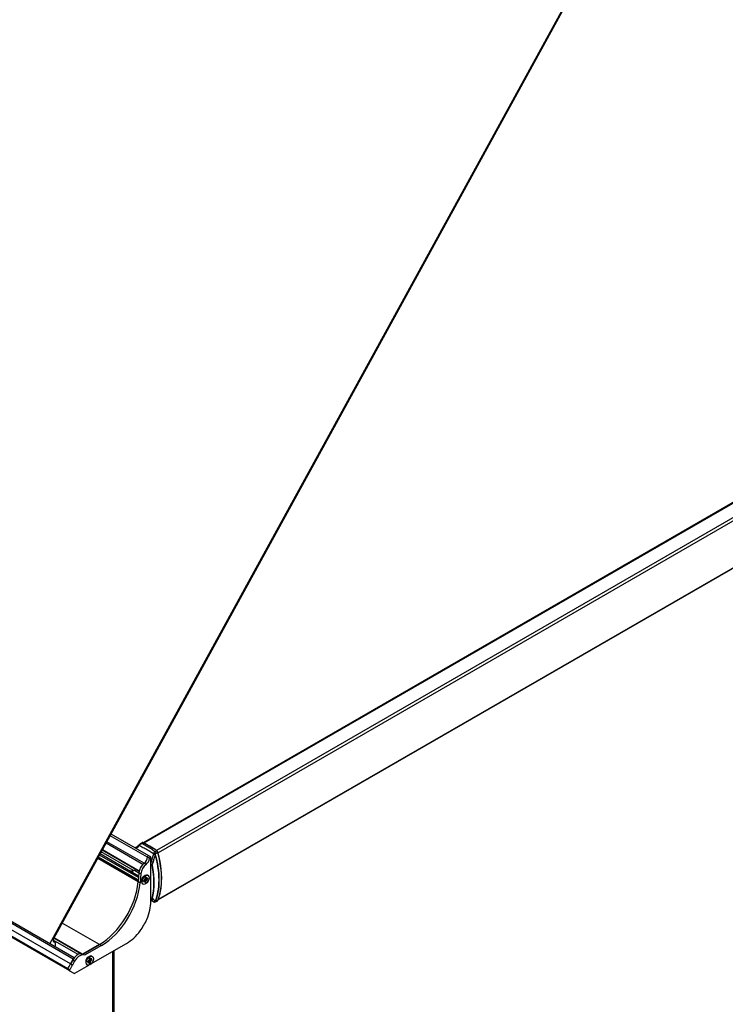
# Model space of a CAD drawing. Units: millimetres. Extents: x -3306 to 594238, y -37927 to -21230.
# Drawn here: x 5011 to 5525, y -26757 to -26039 of the extents above; entities that cross this region are included whole.
import ezdxf

# ---------------------------------------------------------------- set-up
doc = ezdxf.new("R2010")
doc.units = ezdxf.units.MM
doc.header["$LTSCALE"] = 5
doc.layers.add('system', color=120, linetype='Continuous', lineweight=25)

msp = doc.modelspace()

# ---------------------------------------------------------------- linework, layer by layer
at = {"layer": 'system'}
for p, q in [((5048.02, -26727.46), (1547.85, -24706.63)), ((5050.09, -26723.88), (1549.91, -24703.05)), ((5050.73, -26723.05), (1550.95, -24702.45)), ((5045.96, -26731.61), (1545.78, -24710.78)), ((5046.04, -26730.92), (1545.86, -24710.09)), ((5033.1, -26712.87), (5931.06, -25073.98)), ((5931.56, -25074.26), (5035.74, -26709.25)), ((5934.64, -26157.73), (5100.94, -26639.07)), ((5935.53, -26157.76), (5101.46, -26639.31)), ((5944.74, -26163.08), (5110.66, -26644.64)), ((5945.95, -26164.84), (5111.86, -26646.41)), ((5945.63, -26199.43), (5111.84, -26680.82)), ((5945.95, -26199.03), (5111.94, -26680.55)), ((5105.09, -26648.64), (5077.63, -26632.79)), ((5100.76, -26654.91), (5073.98, -26639.45)), ((5101.71, -26654.08), (5074.56, -26638.4)), ((5104.12, -26649.62), (5076.99, -26633.96)), ((5100.25, -26639.03), (5099.46, -26639.49)), ((5099.98, -26639.51), (5100.78, -26639.05)), ((5097.6, -26664.41), (5069.27, -26648.06)), ((5097.68, -26663.35), (5069.73, -26647.21)), ((5094.01, -26659.33), (5070.52, -26645.77)), ((5098, -26660.08), (5071.17, -26644.59)), ((5098.08, -26659.72), (5071.34, -26644.28)), ((5110.92, -26644.91), (5109.69, -26645.62)), ((5110.4, -26646.66), (5111.64, -26645.95)), ((5097.34, -26667.58), (5067.89, -26650.57)), ((5097.4, -26666.84), (5068.21, -26649.99)), ((5097.41, -26666.74), (5068.25, -26649.91)), ((5097.45, -26666.2), (5068.49, -26649.48)), ((5103.13, -26654.89), (5101.71, -26654.08)), ((5105.54, -26650.44), (5104.12, -26649.62)), ((5106.5, -26649.45), (5105.09, -26648.64)), ((5106.67, -26681.83), (5106.67, -26649.82)), ((5091.5, -26659.6), (5094.23, -26659.31)), ((5091.5, -26659.6), (5091.61, -26659.85)), ((5097.86, -26661.25), (5094.64, -26659.39)), ((5097.88, -26660.92), (5097.34, -26667.58)), ((5099.3, -26661.74), (5097.88, -26660.92)), ((5099.3, -26661.74), (5098.75, -26668.39)), ((5098.75, -26668.39), (5097.34, -26667.58)), ((5099.92, -26666.48), (5099.91, -26666.47)), ((5099.92, -26665.88), (5099.92, -26667.43)), ((5100.99, -26669.29), (5100.67, -26669.11)), ((5101.15, -26663.74), (5102.5, -26662.96)), ((5101.32, -26666.55), (5102.12, -26666.28)), ((5101.32, -26667.43), (5102.12, -26666.78)), ((5102.12, -26666.78), (5101.62, -26666.45)), ((5101.67, -26663.44), (5101.66, -26663.44)), ((5101.79, -26665.54), (5102.46, -26665.79)), ((5101.79, -26665.54), (5102.21, -26665.78)), ((5102.34, -26665.99), (5101.79, -26665.54)), ((5101.79, -26667.9), (5102.34, -26666.81)), ((5102.46, -26666.88), (5101.79, -26667.9)), ((5102.3, -26666.74), (5101.81, -26666.39)), ((5102.56, -26666.89), (5101.85, -26666.37)), ((5103.03, -26666.8), (5102, -26666.32)), ((5103.16, -26666.33), (5102.21, -26665.78)), ((5102.43, -26664.63), (5102.6, -26665.45)), ((5102.43, -26668.07), (5102.6, -26667.05)), ((5103.03, -26665.21), (5102.49, -26664.94)), ((5103.09, -26665.38), (5102.53, -26665.13)), ((5103.35, -26665.53), (5102.54, -26665.17)), ((5103.51, -26665.98), (5102.57, -26665.32)), ((5103.2, -26664.19), (5103.03, -26665.21)), ((5103.2, -26667.63), (5103.03, -26666.8)), ((5103.84, -26666.72), (5103.16, -26666.33)), ((5103.17, -26665.38), (5103.84, -26664.35)), ((5103.84, -26666.72), (5103.17, -26666.47)), ((5103.84, -26664.35), (5103.29, -26665.44)), ((5103.29, -26666.27), (5103.84, -26666.72)), ((5104.31, -26664.83), (5103.51, -26665.48)), ((5104.31, -26665.71), (5103.51, -26665.98)), ((5104.64, -26662.97), (5104.32, -26662.78)), ((5111.45, -26681.47), (5110.21, -26682.19)), ((5111.64, -26681.24), (5110.4, -26681.96)), ((5069.19, -26713.26), (5042.11, -26697.62)), ((5053.63, -26720.55), (5035.44, -26710.05)), ((5036.48, -26711.53), (5035.49, -26710.96)), ((5035.53, -26711.05), (5036.12, -26711.39)), ((5035.61, -26711.16), (5035.97, -26711.37)), ((5035.97, -26711.37), (5036.12, -26711.39)), ((5055.56, -26719.99), (5036.03, -26708.71)), ((5056.89, -26720.29), (5036.23, -26708.36)), ((5063, -26727.45), (5088.99, -26712.44)), ((5056.95, -26720.33), (5069.19, -26713.26)), ((5069.19, -26713.26), (5056.95, -26720.33)), ((5070.61, -26714.08), (5058.37, -26721.14)), ((5070.61, -26714.08), (5069.19, -26713.26)), ((5078.9, -26848.09), (5078.9, -26718.27)), ((5079.6, -26717.86), (5079.6, -26847.69)), ((5048.02, -26727.46), (5050.09, -26723.88)), ((5049.68, -26724.59), (5048.02, -26727.46)), ((5051.1, -26725.41), (5049.44, -26728.28)), ((5051.1, -26725.41), (5049.68, -26724.59)), ((5056.98, -26720.8), (5055.56, -26719.99)), ((5058.3, -26721.1), (5056.89, -26720.29)), ((5059.26, -26725.47), (5059.25, -26725.46)), ((5059.26, -26724.88), (5059.26, -26726.43)), ((5060.49, -26722.73), (5061.84, -26721.96)), ((5060.66, -26725.54), (5061.46, -26725.27)), ((5060.66, -26726.42), (5061.46, -26725.77)), ((5061.46, -26725.77), (5060.96, -26725.44)), ((5061.01, -26722.44), (5061, -26722.43)), ((5061.13, -26724.53), (5061.8, -26724.78)), ((5061.13, -26724.53), (5061.55, -26724.77)), ((5061.68, -26724.98), (5061.13, -26724.53)), ((5061.13, -26726.9), (5061.68, -26725.8)), ((5061.8, -26725.87), (5061.13, -26726.9)), ((5061.64, -26725.73), (5061.15, -26725.38)), ((5061.9, -26725.88), (5061.19, -26725.36)), ((5062.37, -26725.8), (5061.34, -26725.31)), ((5062.5, -26725.32), (5061.55, -26724.77)), ((5061.77, -26723.62), (5061.94, -26724.44)), ((5061.77, -26727.06), (5061.94, -26726.04)), ((5062.37, -26724.2), (5061.84, -26723.93)), ((5062.43, -26724.37), (5061.88, -26724.12)), ((5062.69, -26724.52), (5061.88, -26724.16)), ((5062.85, -26724.97), (5061.92, -26724.32)), ((5062.54, -26723.18), (5062.37, -26724.2)), ((5062.54, -26726.62), (5062.37, -26725.8)), ((5063.18, -26725.71), (5062.5, -26725.32)), ((5062.51, -26724.37), (5063.18, -26723.35)), ((5063.18, -26725.71), (5062.51, -26725.46)), ((5063.18, -26723.35), (5062.63, -26724.44)), ((5062.63, -26725.26), (5063.18, -26725.71)), ((5063.65, -26723.82), (5062.85, -26724.47)), ((5063.65, -26724.7), (5062.85, -26724.97)), ((5063.98, -26721.96), (5063.66, -26721.78)), ((5047.37, -26732.43), (5045.96, -26731.61)), ((5047.45, -26731.74), (5046.04, -26730.92)), ((5047.37, -26732.43), (5050.56, -26734.27)), ((5049.44, -26728.28), (5048.02, -26727.46)), ((5051.31, -26734.2), (5061.31, -26728.42)), ((5060.33, -26728.28), (5060.01, -26728.1))]:
    msp.add_line(p, q, dxfattribs=at)
for centre, major_axis, ratio, start_param, end_param in [((5099.08, -26641.2), (-0.895, 0.799), 0.515461, 0, 1.038345), ((5099.83, -26640.65), (-0.52, 1.08), 0.507705, 5.63044, 6.283185), ((5100.06, -26640.53), (-0.6, 1.04), 0.57735, 5.58735, 6.283185), ((5100.86, -26640.07), (-0.61, 1.04), 0.581533, 5.583661, 6.279496), ((5100.79, -26639.22), (0.084, 0.181), 0.621634, 0, 0.73177), ((5105.9, -26707.17), (-40.63, 69.15), 0.582354, 5.493358, 5.582921), ((5105.81, -26707.26), (-40.56, 69.25), 0.584295, 5.493312, 5.582768), ((5094.85, -26643.9), (-0.03, 1.2), 0.665033, 0, 0.024558), ((5105.9, -26707.17), (39.58, -69.75), 0.572303, 2.270909, 2.360472), ((5105.83, -26707.24), (-39.53, 69.84), 0.573954, 5.412335, 5.501794), ((5109.12, -26647.67), (-1.16, 0.32), 0.024292, 4.063165, 5.321497), ((5109.16, -26647.54), (1.17, -0.25), 0.05964, 0.838372, 2.175574), ((5109.24, -26647.13), (1.17, -0.25), 0.059931, 0.841319, 2.168497), ((5109.61, -26646.56), (0.6, -1.04), 0.57735, 1.152637, 2.266632), ((5110.91, -26645.06), (0.114, 0.164), 0.528395, 0, 0.830302), ((5110.85, -26645.84), (0.59, -1.04), 0.573137, 1.156221, 2.270215), ((5111.5, -26645.93), (0.193, 0.053), 0.329751, 5.371802, 6.283185), ((5072.25, -26640.46), (29.71, -52.36), 0.572307, 0.422433, 1.156911), ((5110.53, -26646.21), (1, -1.73), 0.57735, 1.14188, 1.295113), ((5072.1, -26640.55), (30, -51.96), 0.57735, 0.674904, 1.14188), ((5102.37, -26658.85), (-3.19, -5.52), 0.57735, 4.073521, 5.39886), ((5103.78, -26659.66), (-3.19, -5.52), 0.57735, 4.073521, 5.39886), ((5101.3, -26651.08), (2, 3.46), 0.57735, 4.073521, 5.445869), ((5101.3, -26651.08), (-2, -3.46), 0.57735, 0.931929, 2.304276), ((5102.71, -26651.9), (-2, -3.46), 0.57735, 0.931929, 2.304276), ((5104.69, -26649.33), (0.4, 0.693), 0.57735, 0, 2.304276), ((5104.69, -26649.33), (0.4, 0.693), 0.57735, 0, 2.304276), ((5106.1, -26650.15), (0.4, 0.693), 0.57735, 5.497787, 8.587461), ((5106.67, -26654.87), (0.903, -0.791), 0.428138, 0.870948, 1.93094), ((5106.65, -26654.89), (0.868, -0.829), 0.411474, 0.901315, 1.924019), ((5106.02, -26655.39), (0.6, -1.04), 0.559028, 1.036596, 1.44395), ((5107.54, -26653.26), (1.15, -0.34), 0.024176, 0.818469, 2.224975), ((5093.76, -26660.9), (0.87, 1.52), 0.57735, 0, 1.662506), ((5102.5, -26665.94), (-1.82, -3.16), 0.57735, 3.141593, 6.283185), ((5069.19, -26680.6), (20, 34.64), 0.57735, 3.926991, 5.39886), ((5069.19, -26680.6), (-20, -34.64), 0.57735, 0.785398, 2.257268), ((5070.61, -26681.42), (-20, -34.64), 0.57735, 0.785398, 2.257268), ((5101.36, -26665.29), (1.05, 1.82), 0.57735, 0.566745, 2.574848), ((5101.15, -26665.17), (0.88, 1.52), 0.57735, 2.2369, 2.356194), ((5101.15, -26665.17), (0.87, 1.52), 0.57735, 0.785398, 0.904693), ((5102.81, -26666.13), (-1.09, -1.89), 0.57735, 5.246522, 5.749052), ((5102.16, -26666.05), (0.13, 0.225), 0.57735, 3.718711, 5.286581), ((5102.16, -26666.96), (0.13, 0.225), 0.57735, 5.708993, 7.276863), ((5102.56, -26665.72), (0.424, 0.028), 0.140064, 3.730176, 4.468991), ((5102.33, -26666.11), (-0.188, 0.381), 0.140064, 4.955786, 5.694601), ((5102.56, -26667.19), (-0.405, 0.259), 0.494826, 5.25374, 5.622748), ((5102.81, -26666.13), (-1.09, -1.89), 0.57735, 3.675726, 4.178256), ((5102.81, -26666.13), (1.09, 1.89), 0.57735, 3.675726, 4.178256), ((5102.42, -26665.6), (0.13, 0.225), 0.57735, 4.138197, 5.706067), ((5102.42, -26667.11), (0.13, 0.225), 0.57735, 5.289508, 6.857378), ((5102.73, -26666.08), (-1, -1.73), 0.57735, 0.59801, 1.035629), ((5103.21, -26665.15), (-0.13, -0.225), 0.57735, 5.289508, 6.857378), ((5103.21, -26666.66), (-0.13, -0.225), 0.57735, 4.138197, 5.706067), ((5103.38, -26666.71), (0.213, -0.386), 0.211826, 3.185797, 3.924612), ((5103.6, -26666.32), (-0.441, -0.009), 0.211826, 5.500166, 6.238981), ((5103.6, -26665.38), (0.427, -0.221), 0.494826, 3.80203, 4.171038), ((5103.47, -26665.3), (-0.13, -0.225), 0.57735, 5.708993, 7.276863), ((5103.47, -26666.21), (-0.13, -0.225), 0.57735, 3.718711, 5.286581), ((5102.73, -26666.08), (-1, -1.73), 0.57735, 2.105963, 2.543583), ((5102.81, -26666.13), (1.09, 1.89), 0.57735, 5.246522, 5.749052), ((5088.99, -26692.03), (12.5, 21.65), 0.57735, 4.901682, 5.497787), ((5106.02, -26679.46), (0.57, -1.06), 0.579994, 0.14032, 0.547674), ((5106.65, -26679.2), (0.31, -1.16), 0.758544, 0, 0.705205), ((5107.54, -26679.32), (-0.873, -0.823), 0.912795, 0.33039, 1.619261), ((5106.22, -26678.06), (1.21, -2.1), 0.896819, 6.049051, 6.074286), ((5106.67, -26679.19), (0.34, -1.15), 0.783519, 0, 0.696071), ((5109.12, -26681.04), (-0.901, -0.793), 0.917433, 0.288717, 1.547049), ((5109.16, -26681.08), (-0.943, -0.742), 0.939609, 0.342206, 1.679408), ((5109.24, -26681.19), (-0.954, -0.727), 0.941011, 0.363548, 1.690726), ((5109.61, -26681.15), (0.6, -1.04), 0.57735, 0, 0.418159), ((5110.85, -26680.43), (0.59, -1.04), 0.573137, 0.003584, 0.421743), ((5111.5, -26681.11), (0.185, -0.076), 0.747951, 5.760135, 6.283185), ((5088.99, -26692.03), (12.5, 21.65), 0.57735, 4.523096, 4.901682), ((5088.99, -26692.03), (12.5, 21.65), 0.57735, 3.926991, 4.523096), ((5036.69, -26709.72), (-0.91, -1.58), 0.57735, 4.751113, 6.482759), ((5034.54, -26714.89), (1.94, 3.36), 0.57735, 4.980861, 6.455704), ((5053.37, -26726.72), (3.69, 6.39), 0.57735, 0.352574, 1.570796), ((5050.61, -26724.18), (0.52, 0.9), 0.57735, 1.09806, 1.570796), ((5054.79, -26727.54), (3.69, 6.39), 0.57735, 0.352574, 1.570796), ((5053.64, -26725.92), (3.25, 5.63), 0.57735, 0, 0.352574), ((5053.64, -26725.92), (3.25, 5.63), 0.57735, 0, 0.352574), ((5055.05, -26726.73), (3.25, 5.63), 0.57735, 6.262469, 6.635759), ((5061.84, -26724.94), (-1.82, -3.16), 0.57735, 3.141593, 6.283185), ((5060.71, -26724.28), (1.05, 1.82), 0.57735, 0.566745, 2.574848), ((5060.49, -26724.16), (0.88, 1.52), 0.57735, 2.2369, 2.356194), ((5060.49, -26724.16), (0.87, 1.52), 0.57735, 0.785398, 0.904693), ((5062.16, -26725.12), (-1.09, -1.89), 0.57735, 5.246522, 5.749052), ((5061.5, -26725.04), (0.13, 0.225), 0.57735, 3.718711, 5.286581), ((5061.5, -26725.95), (0.13, 0.225), 0.57735, 5.708993, 7.276863), ((5061.9, -26724.71), (0.424, 0.028), 0.140064, 3.730176, 4.468991), ((5061.67, -26725.1), (-0.188, 0.381), 0.140064, 4.955786, 5.694601), ((5061.9, -26726.18), (-0.405, 0.259), 0.494826, 5.25374, 5.622748), ((5062.16, -26725.12), (-1.09, -1.89), 0.57735, 3.675726, 4.178256), ((5062.16, -26725.12), (1.09, 1.89), 0.57735, 3.675726, 4.178256), ((5061.76, -26724.59), (0.13, 0.225), 0.57735, 4.138197, 5.706067), ((5061.76, -26726.1), (0.13, 0.225), 0.57735, 5.289508, 6.857378), ((5062.08, -26725.07), (-1, -1.73), 0.57735, 0.59801, 1.035629), ((5062.55, -26724.14), (-0.13, -0.225), 0.57735, 5.289508, 6.857378), ((5062.55, -26725.65), (-0.13, -0.225), 0.57735, 4.138197, 5.706067), ((5062.72, -26725.7), (0.213, -0.386), 0.211826, 3.185797, 3.924612), ((5062.94, -26725.32), (-0.441, -0.009), 0.211826, 5.500166, 6.238981), ((5062.94, -26724.37), (0.427, -0.221), 0.494826, 3.80203, 4.171038), ((5062.81, -26724.29), (-0.13, -0.225), 0.57735, 5.708993, 7.276863), ((5062.81, -26725.2), (-0.13, -0.225), 0.57735, 3.718711, 5.286581), ((5062.08, -26725.07), (-1, -1.73), 0.57735, 2.105963, 2.543583), ((5062.16, -26725.12), (1.09, 1.89), 0.57735, 5.246522, 5.749052), ((5046.21, -26731.18), (-0.25, -0.433), 0.57735, 4.428595, 6.283185), ((5046.21, -26731.18), (-0.25, -0.433), 0.57735, 4.428595, 6.283185), ((5043.66, -26727.28), (3.5, 6.06), 0.57735, 4.428595, 5.006215), ((5043.66, -26727.28), (-3.5, -6.06), 0.57735, 1.287002, 1.864622), ((5047.62, -26732), (-0.25, -0.433), 0.57735, 4.428595, 6.283185), ((5045.07, -26728.1), (-3.5, -6.06), 0.57735, 1.287002, 1.864622), ((5051.31, -26732.97), (-0.75, -1.3), 0.57735, 0, 0.785398)]:
    msp.add_ellipse(centre, major_axis=major_axis, ratio=ratio, start_param=start_param, end_param=end_param, dxfattribs=at)
for centre, major_axis in [((5102.81, -26666.13), (-1.83, -3.16)), ((5062.16, -26725.12), (-1.82, -3.16))]:
    msp.add_ellipse(centre, major_axis=major_axis, ratio=0.57735, dxfattribs=at)
for points, knots in [([(5098.19, -26640.4), (5097.97, -26640.64), (5097.74, -26640.87), (5097.28, -26641.32), (5097.04, -26641.53), (5096.55, -26641.91), (5096.31, -26642.08), (5095.82, -26642.37), (5095.58, -26642.49), (5095.14, -26642.66), (5094.95, -26642.7), (5094.82, -26642.7)], [-0.6178945, -0.6178945, -0.6178945, -0.6178945, -0.4943156, -0.4943156, -0.3707367, -0.3707367, -0.2471578, -0.2471578, -0.1235789, -0.1235789, 0, 0, 0, 0]), ([(5098.19, -26640.4), (5098.25, -26640.32), (5098.32, -26640.25), (5098.47, -26640.12), (5098.54, -26640.06), (5098.69, -26639.95), (5098.76, -26639.89), (5098.92, -26639.79), (5098.99, -26639.74), (5099.15, -26639.65), (5099.23, -26639.61), (5099.32, -26639.57)], [0, 0, 0, 0, 0.01954563, 0.01954563, 0.03909125, 0.03909125, 0.05863688, 0.05863688, 0.0781825, 0.0781825, 0.09772813, 0.09772813, 0.09772813, 0.09772813]), ([(5098.27, -26641.19), (5098.39, -26640.94), (5098.55, -26640.69), (5098.88, -26640.31), (5099.03, -26640.16), (5099.3, -26639.93), (5099.41, -26639.84), (5099.61, -26639.71), (5099.68, -26639.67), (5099.76, -26639.63)], [0, 0, 0, 0, 0.03987285, 0.03987285, 0.0667145, 0.0667145, 0.08579981, 0.08579981, 0.09772813, 0.09772813, 0.09772813, 0.09772813]), ([(5099.46, -26639.49), (5099.45, -26639.5), (5099.44, -26639.5), (5099.42, -26639.51), (5099.41, -26639.52), (5099.4, -26639.53), (5099.39, -26639.53), (5099.37, -26639.54), (5099.36, -26639.55), (5099.34, -26639.56), (5099.33, -26639.56), (5099.32, -26639.57)], [-0.03048456, -0.03048456, -0.03048456, -0.03048456, -0.02438765, -0.02438765, -0.01829074, -0.01829074, -0.01219382, -0.01219382, -0.00609691, -0.00609691, 0, 0, 0, 0]), ([(5099.76, -26639.63), (5099.8, -26639.61), (5099.83, -26639.59), (5099.91, -26639.55), (5099.95, -26639.53), (5099.98, -26639.51)], [0, 0, 0, 0, 0.01524228, 0.01524228, 0.03048456, 0.03048456, 0.03048456, 0.03048456]), ([(5109.69, -26645.62), (5108.85, -26645.01), (5108, -26644.43), (5106.04, -26643.13), (5104.93, -26642.44), (5103.81, -26641.8), (5102.7, -26641.15), (5101.58, -26640.54), (5100.23, -26639.86), (5099.99, -26639.74), (5099.76, -26639.63)], [0.109066, 0.109066, 0.109066, 0.109066, 0.470698, 0.470698, 0.941395, 0.941395, 0.941395, 1.412093, 1.412093, 1.51089, 1.51089, 1.51089, 1.51089]), ([(5100.88, -26639.04), (5100.84, -26639.02), (5100.79, -26639), (5100.71, -26638.98), (5100.67, -26638.97), (5100.58, -26638.96), (5100.54, -26638.96), (5100.45, -26638.96), (5100.41, -26638.97), (5100.33, -26638.99), (5100.29, -26639.01), (5100.25, -26639.03)], [-1.4812335, -1.4812335, -1.4812335, -1.4812335, -1.3420664, -1.3420664, -1.2028994, -1.2028994, -1.0637323, -1.0637323, -0.9245652, -0.9245652, -0.7853982, -0.7853982, -0.7853982, -0.7853982]), ([(5095.7, -26643.21), (5096.13, -26642.99), (5096.54, -26642.71), (5097.41, -26642.03), (5097.86, -26641.61), (5098.27, -26641.19)], [0.2195505, 0.2195505, 0.2195505, 0.2195505, 0.3999095, 0.3999095, 0.6178945, 0.6178945, 0.6178945, 0.6178945]), ([(5098.27, -26641.19), (5098.59, -26641.33), (5098.91, -26641.48), (5100.34, -26642.17), (5101.46, -26642.73), (5102.57, -26643.33), (5103.68, -26643.94), (5104.79, -26644.57), (5106.8, -26645.79), (5107.7, -26646.35), (5108.6, -26646.93)], [-1.548754, -1.548754, -1.548754, -1.548754, -1.412093, -1.412093, -0.941395, -0.941395, -0.941395, -0.470698, -0.470698, -0.091643, -0.091643, -0.091643, -0.091643]), ([(5105.9, -26641.69), (5105.92, -26641.68), (5105.93, -26641.67), (5105.97, -26641.67), (5105.98, -26641.67), (5106, -26641.68)], [0, 0, 0, 0, 0.25, 0.25, 0.4972498, 0.4972498, 0.4972498, 0.4972498]), ([(5106, -26641.68), (5106, -26641.68), (5106, -26641.68), (5106, -26641.68), (5106, -26641.68), (5106, -26641.68)], [0.497249811, 0.497249811, 0.497249811, 0.497249811, 0.5, 0.5, 0.502809226, 0.502809226, 0.502809226, 0.502809226]), ([(5108.47, -26647.47), (5108.33, -26647.93), (5108.2, -26648.4), (5107.93, -26649.32), (5107.8, -26649.79), (5107.66, -26650.25), (5107.53, -26650.71), (5107.39, -26651.18), (5107.12, -26652.1), (5106.98, -26652.57), (5106.85, -26653.03)], [0, 0, 0, 0, 0.1451596, 0.1451596, 0.2903192, 0.2903192, 0.2903192, 0.4354788, 0.4354788, 0.5806384, 0.5806384, 0.5806384, 0.5806384]), ([(5108.33, -26653.47), (5108.46, -26653), (5108.59, -26652.53), (5108.84, -26651.59), (5108.97, -26651.13), (5109.09, -26650.66), (5109.22, -26650.19), (5109.34, -26649.72), (5109.59, -26648.78), (5109.71, -26648.31), (5109.83, -26647.84)], [-0.5806384, -0.5806384, -0.5806384, -0.5806384, -0.4354788, -0.4354788, -0.2903192, -0.2903192, -0.2903192, -0.1451596, -0.1451596, 0, 0, 0, 0]), ([(5108.5, -26647.34), (5108.5, -26647.36), (5108.49, -26647.38), (5108.48, -26647.43), (5108.48, -26647.45), (5108.47, -26647.47)], [0, 0, 0, 0, 0.00692562, 0.00692562, 0.01385124, 0.01385124, 0.01385124, 0.01385124]), ([(5109.69, -26645.62), (5109.56, -26645.69), (5109.43, -26645.78), (5109.12, -26646.06), (5108.95, -26646.28), (5108.73, -26646.64), (5108.66, -26646.79), (5108.6, -26646.93)], [-0.07524397, -0.07524397, -0.07524397, -0.07524397, -0.05410701, -0.05410701, -0.02028788, -0.02028788, 0, 0, 0, 0]), ([(5109.83, -26647.84), (5109.85, -26647.81), (5109.87, -26647.78), (5109.91, -26647.72), (5109.93, -26647.69), (5109.95, -26647.66)], [-0.01385124, -0.01385124, -0.01385124, -0.01385124, -0.00692562, -0.00692562, 0, 0, 0, 0]), ([(5109.83, -26647.84), (5110.65, -26650.83), (5111.3, -26653.81), (5112.26, -26660.05), (5112.51, -26663.29), (5112.51, -26666.37), (5112.51, -26669.44), (5112.26, -26672.39), (5111.3, -26677.56), (5110.65, -26679.82), (5109.83, -26681.89)], [-4.22817, -4.22817, -4.22817, -4.22817, -3.273862, -3.273862, -2.182574, -2.182574, -2.182574, -1.091287, -1.091287, -0.136979, -0.136979, -0.136979, -0.136979]), ([(5109.95, -26681.88), (5110.76, -26679.81), (5111.39, -26677.54), (5112.32, -26672.36), (5112.57, -26669.41), (5112.57, -26666.33), (5112.57, -26663.26), (5112.32, -26660.01), (5111.39, -26653.72), (5110.76, -26650.69), (5109.95, -26647.66)], [0.125912, 0.125912, 0.125912, 0.125912, 1.091287, 1.091287, 2.182574, 2.182574, 2.182574, 3.273862, 3.273862, 4.239237, 4.239237, 4.239237, 4.239237]), ([(5110.04, -26647.24), (5110.05, -26647.18), (5110.07, -26647.11), (5110.14, -26646.94), (5110.19, -26646.85), (5110.3, -26646.73), (5110.35, -26646.69), (5110.4, -26646.66)], [0, 0, 0, 0, 0.02028788, 0.02028788, 0.05410701, 0.05410701, 0.07524397, 0.07524397, 0.07524397, 0.07524397]), ([(5111.7, -26645.88), (5111.68, -26645.8), (5111.65, -26645.72), (5111.58, -26645.57), (5111.55, -26645.5), (5111.46, -26645.36), (5111.41, -26645.29), (5111.31, -26645.16), (5111.26, -26645.1), (5111.15, -26644.99), (5111.09, -26644.94), (5111.03, -26644.9)], [0.367239, 0.367239, 0.367239, 0.367239, 0.590038, 0.590038, 0.812837, 0.812837, 1.035636, 1.035636, 1.258435, 1.258435, 1.481234, 1.481234, 1.481234, 1.481234]), ([(5111.69, -26681.19), (5111.87, -26680.73), (5112.05, -26680.27), (5112.39, -26679.32), (5112.55, -26678.84), (5112.85, -26677.86), (5112.99, -26677.37), (5113.25, -26676.36), (5113.37, -26675.84), (5113.6, -26674.8), (5113.7, -26674.27), (5113.89, -26673.19), (5113.98, -26672.65), (5114.13, -26671.55), (5114.2, -26670.99), (5114.31, -26669.86), (5114.36, -26669.29), (5114.43, -26668.13), (5114.46, -26667.55), (5114.5, -26666.37), (5114.51, -26665.77), (5114.51, -26664.57), (5114.5, -26663.96), (5114.46, -26662.73), (5114.43, -26662.12), (5114.36, -26660.87), (5114.31, -26660.24), (5114.2, -26658.98), (5114.13, -26658.35), (5113.98, -26657.07), (5113.89, -26656.42), (5113.7, -26655.13), (5113.6, -26654.48), (5113.38, -26653.18), (5113.25, -26652.52), (5113.02, -26651.37), (5112.92, -26650.87), (5112.65, -26649.63), (5112.47, -26648.88), (5112.1, -26647.38), (5111.9, -26646.63), (5111.7, -26645.88)], [-0.3672392, -0.3672392, -0.3672392, -0.3672392, -0.3305152, -0.3305152, -0.2937913, -0.2937913, -0.2570674, -0.2570674, -0.2203435, -0.2203435, -0.1836196, -0.1836196, -0.1468957, -0.1468957, -0.1101717, -0.1101717, -0.0734478, -0.0734478, -0.0367239, -0.0367239, 0, 0, 0.0367239, 0.0367239, 0.0734478, 0.0734478, 0.1101717, 0.1101717, 0.1468957, 0.1468957, 0.1836196, 0.1836196, 0.2203435, 0.2203435, 0.2570674, 0.2570674, 0.2846103, 0.2846103, 0.3259247, 0.3259247, 0.3672392, 0.3672392, 0.3672392, 0.3672392]), ([(5106.82, -26655.63), (5106.93, -26655.57), (5107.04, -26655.49), (5107.25, -26655.32), (5107.36, -26655.23), (5107.45, -26655.12)], [0, 0, 0, 0, 0.04639902, 0.04639902, 0.09279804, 0.09279804, 0.09279804, 0.09279804]), ([(5107.45, -26655.12), (5107.46, -26655.12), (5107.47, -26655.11), (5107.49, -26655.1), (5107.5, -26655.09), (5107.51, -26655.08)], [-0.003426607, -0.003426607, -0.003426607, -0.003426607, -0.001717674, -0.001717674, 0, 0, 0, 0]), ([(5107.45, -26655.12), (5107.51, -26655.39), (5107.56, -26655.66), (5107.72, -26656.46), (5107.82, -26657), (5107.91, -26657.53), (5108, -26658.06), (5108.09, -26658.58), (5108.25, -26659.64), (5108.32, -26660.16), (5108.39, -26660.68)], [0.0868284, 0.0868284, 0.0868284, 0.0868284, 0.1744597, 0.1744597, 0.3489194, 0.3489194, 0.3489194, 0.5233791, 0.5233791, 0.6978387, 0.6978387, 0.6978387, 0.6978387]), ([(5107.51, -26655.08), (5107.69, -26654.87), (5107.85, -26654.62), (5108.13, -26654.08), (5108.25, -26653.78), (5108.33, -26653.47)], [0, 0, 0, 0, 0.0947334, 0.0947334, 0.1900906, 0.1900906, 0.1900906, 0.1900906]), ([(5108.39, -26660.68), (5108.32, -26660.16), (5108.26, -26659.63), (5108.11, -26658.57), (5108.03, -26658.04), (5107.94, -26657.51), (5107.86, -26656.98), (5107.76, -26656.44), (5107.61, -26655.63), (5107.56, -26655.35), (5107.51, -26655.08)], [-0.6978387, -0.6978387, -0.6978387, -0.6978387, -0.5233791, -0.5233791, -0.3489194, -0.3489194, -0.3489194, -0.1744597, -0.1744597, -0.0857903, -0.0857903, -0.0857903, -0.0857903]), ([(5108.39, -26660.68), (5108.54, -26661.99), (5108.66, -26663.29), (5108.81, -26665.84), (5108.85, -26667.09), (5108.85, -26668.32), (5108.85, -26669.55), (5108.81, -26670.75), (5108.66, -26673.11), (5108.54, -26674.26), (5108.39, -26675.38)], [-1.850451, -1.850451, -1.850451, -1.850451, -1.38397, -1.38397, -0.91749, -0.91749, -0.91749, -0.45101, -0.45101, 0.01547, 0.01547, 0.01547, 0.01547]), ([(5108.39, -26675.38), (5108.55, -26674.26), (5108.68, -26673.1), (5108.84, -26670.74), (5108.88, -26669.53), (5108.88, -26668.3), (5108.88, -26667.07), (5108.84, -26665.82), (5108.68, -26663.28), (5108.55, -26661.98), (5108.39, -26660.68)], [-0.01547, -0.01547, -0.01547, -0.01547, 0.45101, 0.45101, 0.91749, 0.91749, 0.91749, 1.38397, 1.38397, 1.850451, 1.850451, 1.850451, 1.850451]), ([(5101.38, -26667.3), (5101.38, -26667.3), (5101.38, -26667.31), (5101.38, -26667.34), (5101.38, -26667.36), (5101.36, -26667.4), (5101.34, -26667.42), (5101.32, -26667.43)], [0.0732806, 0.0732806, 0.0732806, 0.0732806, 0.07644591, 0.07644591, 0.08406722, 0.08406722, 0.09169213, 0.09169213, 0.09169213, 0.09169213]), ([(5101.38, -26667.3), (5101.37, -26667.25), (5101.36, -26667.21), (5101.34, -26667.11), (5101.34, -26667.06), (5101.33, -26666.96), (5101.33, -26666.91), (5101.34, -26666.8), (5101.34, -26666.74), (5101.36, -26666.63), (5101.36, -26666.58), (5101.37, -26666.53)], [2.8904804, 2.8904804, 2.8904804, 2.8904804, 2.9911049, 2.9911049, 3.0917294, 3.0917294, 3.1923539, 3.1923539, 3.2929784, 3.2929784, 3.3777286, 3.3777286, 3.3777286, 3.3777286]), ([(5102.44, -26664.68), (5102.48, -26664.65), (5102.52, -26664.62), (5102.61, -26664.55), (5102.65, -26664.52), (5102.75, -26664.46), (5102.79, -26664.43), (5102.89, -26664.38), (5102.93, -26664.36), (5103.02, -26664.33), (5103.06, -26664.31), (5103.11, -26664.3)], [4.476253, 4.476253, 4.476253, 4.476253, 4.5610033, 4.5610033, 4.6616278, 4.6616278, 4.7622523, 4.7622523, 4.8628768, 4.8628768, 4.9635013, 4.9635013, 4.9635013, 4.9635013]), ([(5103.08, -26667.46), (5103.1, -26667.47), (5103.12, -26667.49), (5103.15, -26667.52), (5103.16, -26667.55), (5103.18, -26667.59), (5103.19, -26667.61), (5103.2, -26667.63)], [0.07019749, 0.07019749, 0.07019749, 0.07019749, 0.07644591, 0.07644591, 0.08406722, 0.08406722, 0.09169213, 0.09169213, 0.09169213, 0.09169213]), ([(5103.2, -26664.19), (5103.19, -26664.21), (5103.18, -26664.23), (5103.16, -26664.27), (5103.15, -26664.28), (5103.12, -26664.29), (5103.12, -26664.3), (5103.11, -26664.3)], [0.03061008, 0.03061008, 0.03061008, 0.03061008, 0.03823499, 0.03823499, 0.0458563, 0.0458563, 0.04902162, 0.04902162, 0.04902162, 0.04902162]), ([(5104.31, -26665.71), (5104.29, -26665.72), (5104.26, -26665.72), (5104.22, -26665.72), (5104.19, -26665.72), (5104.14, -26665.71), (5104.12, -26665.7), (5104.1, -26665.7)], [0.03061008, 0.03061008, 0.03061008, 0.03061008, 0.03823499, 0.03823499, 0.0458563, 0.0458563, 0.05210472, 0.05210472, 0.05210472, 0.05210472]), ([(5108.39, -26675.38), (5108.32, -26675.83), (5108.25, -26676.28), (5108.09, -26677.16), (5108, -26677.59), (5107.91, -26678.03), (5107.82, -26678.46), (5107.72, -26678.88), (5107.56, -26679.51), (5107.51, -26679.72), (5107.45, -26679.93)], [-0.0145795, -0.0145795, -0.0145795, -0.0145795, 0.1598802, 0.1598802, 0.3343399, 0.3343399, 0.3343399, 0.5087996, 0.5087996, 0.5964308, 0.5964308, 0.5964308, 0.5964308]), ([(5107.51, -26679.91), (5107.56, -26679.7), (5107.61, -26679.49), (5107.76, -26678.86), (5107.86, -26678.44), (5107.94, -26678.01), (5108.03, -26677.58), (5108.11, -26677.15), (5108.26, -26676.27), (5108.32, -26675.83), (5108.39, -26675.38)], [-0.597469, -0.597469, -0.597469, -0.597469, -0.5087996, -0.5087996, -0.3343399, -0.3343399, -0.3343399, -0.1598802, -0.1598802, 0.0145795, 0.0145795, 0.0145795, 0.0145795]), ([(5106.67, -26680.48), (5106.67, -26680.47), (5106.67, -26680.47), (5106.71, -26680.46), (5106.74, -26680.44), (5106.79, -26680.42), (5106.81, -26680.41), (5106.86, -26680.39), (5106.88, -26680.38), (5106.92, -26680.37), (5106.94, -26680.36), (5106.96, -26680.36)], [-0.07639438, -0.07639438, -0.07639438, -0.07639438, -0.07423843, -0.07423843, -0.05567882, -0.05567882, -0.03711922, -0.03711922, -0.01855961, -0.01855961, 0, 0, 0, 0]), ([(5108.73, -26682.29), (5108.07, -26681.95), (5107.39, -26681.6), (5106.7, -26681.22), (5106.69, -26681.21), (5106.67, -26681.2)], [-1.7862839, -1.7862839, -1.7862839, -1.7862839, -1.4985194, -1.4985194, -1.4910639, -1.4910639, -1.4910639, -1.4910639]), ([(5107.45, -26679.93), (5107.36, -26679.96), (5107.25, -26679.99), (5107.04, -26680.08), (5106.93, -26680.13), (5106.82, -26680.19)], [0, 0, 0, 0, 0.04639902, 0.04639902, 0.09279804, 0.09279804, 0.09279804, 0.09279804]), ([(5106.92, -26680.37), (5107.03, -26680.49), (5107.14, -26680.61), (5107.39, -26680.87), (5107.53, -26681.02), (5107.66, -26681.16), (5107.8, -26681.31), (5107.93, -26681.45), (5108.2, -26681.74), (5108.33, -26681.89), (5108.47, -26682.04)], [0.0254326, 0.0254326, 0.0254326, 0.0254326, 0.1451596, 0.1451596, 0.2903192, 0.2903192, 0.2903192, 0.4354788, 0.4354788, 0.5806384, 0.5806384, 0.5806384, 0.5806384]), ([(5107.06, -26680.33), (5107.06, -26680.33), (5107.05, -26680.33), (5107.04, -26680.34), (5107.03, -26680.34), (5107.01, -26680.34)], [0.14326005, 0.14326005, 0.14326005, 0.14326005, 0.15872845, 0.15872845, 0.19009056, 0.19009056, 0.19009056, 0.19009056]), ([(5107.51, -26679.91), (5107.5, -26679.91), (5107.49, -26679.91), (5107.47, -26679.92), (5107.46, -26679.93), (5107.45, -26679.93)], [-0.003426607, -0.003426607, -0.003426607, -0.003426607, -0.001708933, -0.001708933, 0, 0, 0, 0]), ([(5108.33, -26680.08), (5108.25, -26679.98), (5108.13, -26679.91), (5107.85, -26679.85), (5107.69, -26679.86), (5107.51, -26679.91)], [0, 0, 0, 0, 0.0953572, 0.0953572, 0.1900906, 0.1900906, 0.1900906, 0.1900906]), ([(5109.83, -26681.89), (5109.71, -26681.74), (5109.59, -26681.59), (5109.34, -26681.29), (5109.22, -26681.14), (5109.09, -26680.99), (5108.97, -26680.84), (5108.84, -26680.69), (5108.59, -26680.38), (5108.46, -26680.23), (5108.33, -26680.08)], [-0.5806384, -0.5806384, -0.5806384, -0.5806384, -0.4354788, -0.4354788, -0.2903192, -0.2903192, -0.2903192, -0.1451596, -0.1451596, 0, 0, 0, 0]), ([(5108.47, -26682.04), (5108.48, -26682.05), (5108.48, -26682.05), (5108.49, -26682.07), (5108.5, -26682.07), (5108.5, -26682.08)], [0, 0, 0, 0, 0.00692562, 0.00692562, 0.01385124, 0.01385124, 0.01385124, 0.01385124]), ([(5108.6, -26682.19), (5108.62, -26682.22), (5108.66, -26682.25), (5108.7, -26682.28), (5108.72, -26682.28), (5108.73, -26682.29)], [-0.07524397, -0.07524397, -0.07524397, -0.07524397, -0.06556355, -0.06556355, -0.06168288, -0.06168288, -0.06168288, -0.06168288]), ([(5110.21, -26682.19), (5110.15, -26682.22), (5110.09, -26682.25), (5109.95, -26682.31), (5109.88, -26682.34), (5109.72, -26682.39), (5109.63, -26682.41), (5109.43, -26682.44), (5109.31, -26682.44), (5109.04, -26682.41), (5108.89, -26682.37), (5108.73, -26682.29)], [0, 0, 0, 0, 0.01233658, 0.01233658, 0.02467315, 0.02467315, 0.03700973, 0.03700973, 0.0493463, 0.0493463, 0.06168288, 0.06168288, 0.06168288, 0.06168288]), ([(5109.95, -26681.88), (5109.93, -26681.88), (5109.91, -26681.89), (5109.87, -26681.89), (5109.85, -26681.89), (5109.83, -26681.89)], [-0.01385124, -0.01385124, -0.01385124, -0.01385124, -0.00692562, -0.00692562, 0, 0, 0, 0]), ([(5110.4, -26681.96), (5110.37, -26681.98), (5110.34, -26681.99), (5110.26, -26682.03), (5110.21, -26682.04), (5110.13, -26682.05), (5110.09, -26682.04), (5110.05, -26682.02), (5110.04, -26682.01), (5110.04, -26682)], [0, 0, 0, 0, 0.01400931, 0.01400931, 0.0364242, 0.0364242, 0.06556355, 0.06556355, 0.07524397, 0.07524397, 0.07524397, 0.07524397]), ([(5111.45, -26681.47), (5111.47, -26681.46), (5111.49, -26681.45), (5111.53, -26681.41), (5111.55, -26681.4), (5111.58, -26681.36), (5111.6, -26681.34), (5111.63, -26681.3), (5111.64, -26681.28), (5111.67, -26681.23), (5111.68, -26681.21), (5111.69, -26681.19)], [-0.7853982, -0.7853982, -0.7853982, -0.7853982, -0.7017664, -0.7017664, -0.6181346, -0.6181346, -0.5345028, -0.5345028, -0.450871, -0.450871, -0.3672392, -0.3672392, -0.3672392, -0.3672392]), ([(5060.72, -26726.29), (5060.72, -26726.3), (5060.72, -26726.3), (5060.72, -26726.33), (5060.72, -26726.35), (5060.7, -26726.39), (5060.68, -26726.41), (5060.66, -26726.42)], [0.0732806, 0.0732806, 0.0732806, 0.0732806, 0.07644591, 0.07644591, 0.08406722, 0.08406722, 0.09169213, 0.09169213, 0.09169213, 0.09169213]), ([(5060.72, -26726.29), (5060.71, -26726.25), (5060.7, -26726.2), (5060.69, -26726.11), (5060.68, -26726.06), (5060.68, -26725.95), (5060.68, -26725.9), (5060.68, -26725.79), (5060.69, -26725.73), (5060.7, -26725.62), (5060.71, -26725.57), (5060.72, -26725.52)], [1.319684, 1.319684, 1.319684, 1.319684, 1.4203085, 1.4203085, 1.520933, 1.520933, 1.6215575, 1.6215575, 1.722182, 1.722182, 1.8069323, 1.8069323, 1.8069323, 1.8069323]), ([(5061.78, -26723.67), (5061.82, -26723.64), (5061.86, -26723.61), (5061.95, -26723.54), (5062, -26723.51), (5062.09, -26723.45), (5062.14, -26723.42), (5062.23, -26723.38), (5062.27, -26723.35), (5062.36, -26723.32), (5062.41, -26723.3), (5062.45, -26723.29)], [2.9054567, 2.9054567, 2.9054567, 2.9054567, 2.9902069, 2.9902069, 3.0908314, 3.0908314, 3.1914559, 3.1914559, 3.2920804, 3.2920804, 3.392705, 3.392705, 3.392705, 3.392705]), ([(5062.42, -26726.45), (5062.44, -26726.46), (5062.46, -26726.48), (5062.49, -26726.52), (5062.5, -26726.54), (5062.53, -26726.58), (5062.53, -26726.6), (5062.54, -26726.62)], [0.07019749, 0.07019749, 0.07019749, 0.07019749, 0.07644591, 0.07644591, 0.08406722, 0.08406722, 0.09169213, 0.09169213, 0.09169213, 0.09169213]), ([(5062.54, -26723.18), (5062.53, -26723.2), (5062.53, -26723.22), (5062.5, -26723.26), (5062.49, -26723.27), (5062.46, -26723.29), (5062.46, -26723.29), (5062.45, -26723.29)], [0.03061008, 0.03061008, 0.03061008, 0.03061008, 0.03823499, 0.03823499, 0.0458563, 0.0458563, 0.04902162, 0.04902162, 0.04902162, 0.04902162]), ([(5063.65, -26724.7), (5063.63, -26724.71), (5063.6, -26724.71), (5063.56, -26724.71), (5063.53, -26724.71), (5063.48, -26724.7), (5063.46, -26724.7), (5063.44, -26724.69)], [0.03061008, 0.03061008, 0.03061008, 0.03061008, 0.03823499, 0.03823499, 0.0458563, 0.0458563, 0.05210472, 0.05210472, 0.05210472, 0.05210472])]:
    msp.add_open_spline(points, degree=3, knots=knots, dxfattribs=at)
for points in [[(5094.82, -26642.7), (5094.82, -26642.7), (5094.81, -26642.7), (5094.8, -26642.7)], [(5108.6, -26646.93), (5108.57, -26647.07), (5108.53, -26647.2), (5108.5, -26647.34)], [(5109.95, -26647.66), (5109.98, -26647.52), (5110.01, -26647.38), (5110.04, -26647.24)], [(5106.85, -26653.03), (5106.79, -26653), (5106.73, -26652.97), (5106.67, -26652.94)], [(5106.85, -26653.03), (5106.81, -26653.22), (5106.75, -26653.4), (5106.67, -26653.57)], [(5106.67, -26655.72), (5106.72, -26655.69), (5106.77, -26655.66), (5106.82, -26655.63)], [(5106.82, -26680.19), (5106.77, -26680.22), (5106.72, -26680.25), (5106.67, -26680.27)], [(5108.6, -26682.19), (5107.95, -26681.86), (5107.31, -26681.51), (5106.67, -26681.15)], [(5108.5, -26682.08), (5108.53, -26682.12), (5108.57, -26682.16), (5108.6, -26682.19)], [(5110.04, -26682), (5110.01, -26681.96), (5109.98, -26681.92), (5109.95, -26681.88)]]:
    msp.add_open_spline(points, degree=3, dxfattribs=at)
for points, weights in [([(5101.86, -26666.38), (5101.86, -26666.38), (5101.85, -26666.37)], [1.06427568713, 1.07009535136, 1.07590937216]), ([(5102.54, -26665.18), (5102.55, -26665.18), (5102.56, -26665.18)], [1.07590937216, 1.07009535136, 1.06427568713]), ([(5103.08, -26667.46), (5102.82, -26667.24), (5102.6, -26667.05)], [1.00292654222, 1.01050404715, 1.01224163851]), ([(5103.5, -26665.48), (5103.78, -26665.58), (5104.1, -26665.7)], [1.01224163852, 1.01050404715, 1.00292654222]), ([(5061.2, -26725.38), (5061.2, -26725.37), (5061.2, -26725.36)], [1.06427568713, 1.07009535136, 1.07590937216]), ([(5061.89, -26724.17), (5061.89, -26724.17), (5061.9, -26724.17)], [1.07590937216, 1.07009535136, 1.06427568713]), ([(5062.42, -26726.45), (5062.16, -26726.23), (5061.94, -26726.04)], [1.00292654222, 1.01050404715, 1.01224163851]), ([(5062.85, -26724.48), (5063.12, -26724.57), (5063.44, -26724.69)], [1.01224163851, 1.01050404715, 1.00292654222])]:
    msp.add_rational_spline(points, weights, degree=2, dxfattribs=at)

doc.saveas('drawing.dxf')
